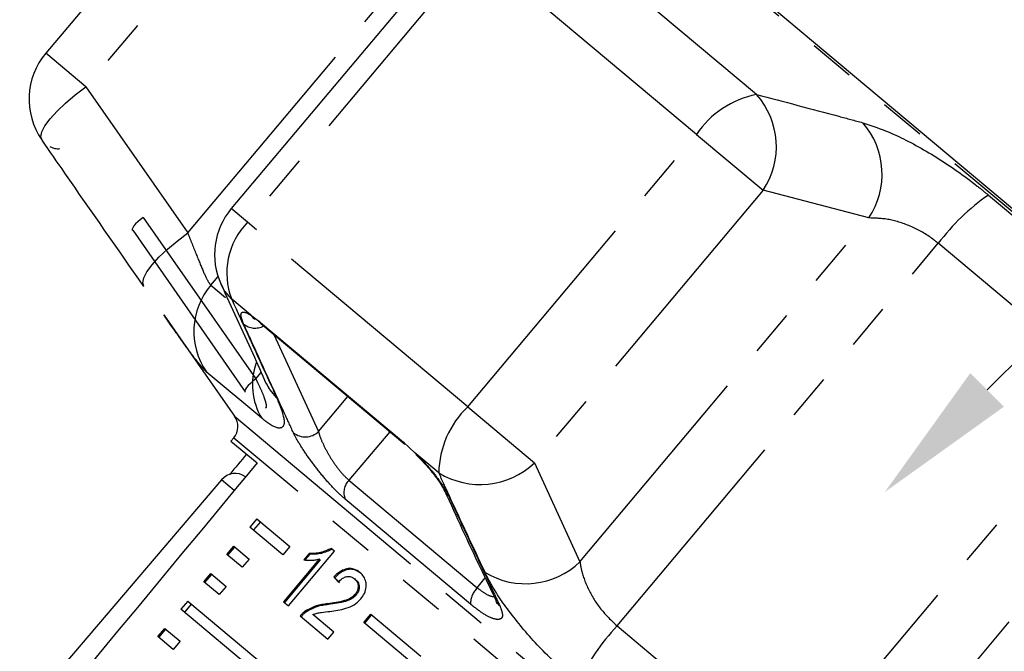
# Model space of a CAD drawing. Units: millimetres. Extents: x -9 to 8604, y -11721 to 1992.
# Drawn here: x 1893 to 1920, y -8622 to -8605 of the extents above; entities that cross this region are included whole.
import ezdxf
from ezdxf import colors
from ezdxf.entities.mleader import LeaderData, LeaderLine
from ezdxf.math import Vec2, Vec3

# ---------------------------------------------------------------- set-up
doc = ezdxf.new("R2010")
doc.units = ezdxf.units.MM
doc.linetypes.add('PHANTOM', pattern=[12.7, 6.35, -1.27, 1.27, -1.27, 1.27, -1.27])
doc.styles.add('Элтех_Ан', font='isocpeur.ttf', dxfattribs={"width": 0.75, "oblique": 15, "height": 18})

msp = doc.modelspace()

# ---------------------------------------------------------------- linework, layer by layer
at = {"color": 7, "linetype": 'Continuous'}
for p, q in [((1899.992, -8598.111), (1893.671, -8605.644)), ((1933.037, -8620.568), (1909.947, -8601.193)), ((1905.118, -8602.412), (1898.797, -8609.946)), ((1896.073, -8610.542), (1899.18, -8615.016)), ((1896.929, -8612.885), (1897.605, -8613.851)), ((1899.328, -8612.887), (1899.552, -8613.044)), ((1899.443, -8612.998), (1899.45, -8613.002)), ((1899.612, -8613.124), (1903.593, -8616.464)), ((1897.605, -8613.851), (1898.888, -8615.684)), ((1898.862, -8616.285), (1898.788, -8616.374)), ((1898.788, -8616.374), (1899.508, -8616.978)), ((1903.558, -8616.405), (1903.872, -8616.7)), ((1898.53, -8617.444), (1890.633, -8626.712)), ((1899.503, -8618.523), (1899.312, -8618.751)), ((1899.601, -8618.606), (1899.41, -8618.833)), ((1899.503, -8618.523), (1900.416, -8619.29)), ((1900.225, -8619.517), (1899.312, -8618.751)), ((1898.676, -8619.509), (1898.866, -8619.282)), ((1898.702, -8619.531), (1898.893, -8619.304)), ((1898.866, -8619.282), (1899.29, -8619.637)), ((1900.416, -8619.29), (1900.225, -8619.517)), ((1900.375, -8620.935), (1901.647, -8619.419)), ((1900.95, -8619.48), (1900.8, -8619.659)), ((1900.976, -8619.502), (1900.95, -8619.48)), ((1901.647, -8619.419), (1901.559, -8619.344)), ((1899.099, -8619.864), (1898.676, -8619.509)), ((1899.29, -8619.637), (1899.099, -8619.864)), ((1901.229, -8619.638), (1900.238, -8620.82)), ((1901.255, -8619.66), (1900.263, -8620.841)), ((1900.976, -8619.502), (1900.84, -8619.663)), ((1901.255, -8619.66), (1901.229, -8619.638)), ((1898.04, -8620.267), (1898.23, -8620.04)), ((1898.463, -8620.622), (1898.04, -8620.267)), ((1898.066, -8620.289), (1898.257, -8620.062)), ((1898.23, -8620.04), (1898.654, -8620.395)), ((1901.654, -8620.153), (1901.629, -8620.132)), ((1902.232, -8620.208), (1902.206, -8620.186)), ((1898.654, -8620.395), (1898.463, -8620.622)), ((1897.594, -8620.798), (1897.403, -8621.025)), ((1897.594, -8620.798), (1902.122, -8624.597)), ((1900.238, -8620.82), (1900.375, -8620.935)), ((1902.243, -8620.635), (1902.217, -8620.613)), ((1901.931, -8624.824), (1897.403, -8621.025)), ((1897.693, -8620.88), (1897.502, -8621.108)), ((1900.855, -8621.108), (1900.829, -8621.086)), ((1901.481, -8620.897), (1901.456, -8620.875)), ((1900.701, -8621.208), (1901.468, -8621.852)), ((1901.631, -8621.658), (1901.051, -8621.171)), ((1902.458, -8621.391), (1902.649, -8621.164)), ((1902.484, -8621.413), (1902.675, -8621.185)), ((1902.649, -8621.164), (1904.03, -8622.323)), ((1896.767, -8621.783), (1896.958, -8621.556)), ((1896.794, -8621.806), (1896.985, -8621.578)), ((1896.958, -8621.556), (1897.382, -8621.911)), ((1901.468, -8621.852), (1901.631, -8621.658)), ((1903.839, -8622.55), (1902.458, -8621.391)), ((1897.191, -8622.139), (1896.767, -8621.783)), ((1897.382, -8621.911), (1897.191, -8622.139))]:
    msp.add_line(p, q, dxfattribs=at)
at = {"color": 8, "linetype": 'PHANTOM'}
for p, q in [((1901.102, -8599.042), (1894.78, -8606.575)), ((1933.386, -8620.949), (1909.511, -8600.915)), ((1897.592, -8610.618), (1905.572, -8601.108)), ((1913.308, -8606.788), (1907.588, -8601.988)), ((1905.569, -8602.79), (1899.248, -8610.323)), ((1911.65, -8607.892), (1905.569, -8602.79)), ((1894.78, -8606.575), (1893.671, -8605.644)), ((1894.78, -8606.575), (1897.592, -8610.618)), ((1905.328, -8615.426), (1911.65, -8607.892)), ((1911.65, -8607.892), (1913.492, -8609.438)), ((1913.492, -8609.438), (1907.171, -8616.972)), ((1916.411, -8610.203), (1913.492, -8609.438)), ((1919.718, -8609.57), (1924.094, -8613.243)), ((1899.248, -8610.323), (1898.797, -8609.946)), ((1896.359, -8610.191), (1899.473, -8614.657)), ((1908.431, -8619.714), (1916.411, -8610.203)), ((1905.328, -8615.426), (1899.248, -8610.323)), ((1909.455, -8621.485), (1918.333, -8610.904)), ((1923.115, -8614.917), (1918.333, -8610.904)), ((1898.229, -8612.065), (1898.43, -8611.825)), ((1898.229, -8612.065), (1898.632, -8612.403)), ((1899.328, -8612.887), (1898.809, -8612.451)), ((1899.552, -8613.044), (1903.558, -8616.405)), ((1899.976, -8613.429), (1901.205, -8616.11)), ((1899.636, -8615.741), (1898.106, -8614.458)), ((1899.473, -8614.657), (1899.618, -8614.475)), ((1914.237, -8625.497), (1923.115, -8614.917)), ((1901.205, -8616.11), (1902.02, -8615.145)), ((1905.328, -8615.426), (1907.171, -8616.972)), ((1898.888, -8615.684), (1920.676, -8633.966)), ((1903.177, -8616.115), (1902.048, -8617.456)), ((1898.871, -8616.293), (1898.862, -8616.285)), ((1920.088, -8634.096), (1898.871, -8616.293)), ((1904.529, -8617.251), (1903.872, -8616.7)), ((1916.21, -8626.241), (1924.19, -8616.73)), ((1907.171, -8616.972), (1908.431, -8619.714)), ((1898.88, -8617.738), (1898.53, -8617.444)), ((1902.048, -8617.456), (1905.595, -8620.432)), ((1905.404, -8620.884), (1901.941, -8617.979)), ((1905.595, -8620.432), (1905.812, -8620.161)), ((1909.455, -8621.485), (1914.237, -8625.497))]:
    msp.add_line(p, q, dxfattribs=at)
at = {"color": 8, "linetype": 'PHANTOM', "flags": 128}
for points in [[(1893.567, -8608.053), (1893.535, -8607.957), (1893.562, -8607.824), (1893.647, -8607.658), (1893.789, -8607.465), (1893.98, -8607.253), (1894.215, -8607.028), (1894.485, -8606.799), (1894.78, -8606.575)], [(1896.359, -8610.191), (1896.281, -8610.251), (1896.211, -8610.311), (1896.152, -8610.369), (1896.105, -8610.424), (1896.072, -8610.472), (1896.055, -8610.513), (1896.055, -8610.543), (1896.059, -8610.552)], [(1896.377, -8612.095), (1896.349, -8611.997), (1896.379, -8611.863), (1896.466, -8611.697), (1896.608, -8611.504), (1896.798, -8611.292), (1897.032, -8611.069), (1897.299, -8610.842), (1897.592, -8610.618)], [(1898.809, -8612.451), (1898.611, -8612.216), (1898.513, -8612.04)], [(1899.328, -8612.887), (1899.39, -8612.959), (1899.443, -8612.998)], [(1899.473, -8614.657), (1899.395, -8614.718), (1899.325, -8614.779), (1899.265, -8614.838), (1899.218, -8614.893), (1899.186, -8614.942), (1899.17, -8614.982), (1899.171, -8615.013), (1899.175, -8615.02)], [(1900.054, -8615.18), (1899.862, -8614.945), (1899.773, -8614.782)]]:
    msp.add_lwpolyline(points, dxfattribs=at)
at = {"color": 7, "linetype": 'Continuous', "flags": 128}
for points in [[(1899.552, -8613.044), (1899.595, -8613.108), (1899.612, -8613.124)], [(1903.558, -8616.405), (1903.582, -8616.453), (1903.593, -8616.464)]]:
    msp.add_lwpolyline(points, dxfattribs=at)
at = {"color": 7, "linetype": 'Continuous'}
for centre, radius, start, end in [((1895.187, -8606.916), 1.979, 140, 214.7332), ((1900.313, -8611.218), 1.979, 140, 204.5655), ((1898.483, -8615.967), 0.495, 320, 35), ((1898.907, -8617.765), 0.495, 54.8742, 139.5659)]:
    msp.add_arc(centre, radius, start, end, dxfattribs=at)
at = {"color": 8, "linetype": 'PHANTOM'}
for centre, radius, start, end in [((1913.811, -8609.341), 2.601, 101.1451, 146.1724), ((1911.694, -8608.232), 2.166, 326.1437, 41.8178), ((1914.611, -8608.994), 2.169, 326.1023, 41.0677), ((1923.194, -8614.564), 6.085, 124.8476, 143.0264), ((1900.658, -8611.723), 1.987, 135.2182, 201.4672), ((1899.735, -8613.341), 1.974, 139.7109, 214.4362), ((1899.452, -8612.754), 0.495, 230.5653, 298.5645), ((1901.189, -8614.814), 1.809, 160.4827, 210.8355), ((1907.13, -8617.303), 2.601, 133.8276, 178.8549), ((1900.841, -8615.734), 0.524, 231.3397, 314.0294), ((1905.671, -8615.41), 2.166, 238.1822, 313.8563), ((1902.403, -8617.8), 0.495, 135.8392, 201.1363), ((1904.993, -8617.619), 0.33, 204.5687, 234.0059), ((1906.927, -8618.151), 2.169, 238.9323, 313.8977), ((1906.035, -8620.885), 0.631, 134.1634, 179.9659), ((1906.406, -8620.657), 0.331, 204.5747, 235.1458), ((1913.903, -8625.637), 6.085, 136.9736, 155.1524)]:
    msp.add_arc(centre, radius, start, end, dxfattribs=at)
at = {"color": 7, "linetype": 'Continuous'}
for centre, major_axis, ratio, start_param, end_param in [((2073.799, -8429.357), (510.635, 607.635), 0.017439, 1.898896, 1.899867), ((2073.799, -8429.357), (509.732, 608.392), 0.017439, 1.89887, 1.918694), ((1908.733, -8626.074), (9.954, -9.69), 0.067276, 3.985104, 4.003423), ((1908.733, -8626.074), (9.918, -9.656), 0.067276, 3.985142, 4.003527)]:
    msp.add_ellipse(centre, major_axis=major_axis, ratio=ratio, start_param=start_param, end_param=end_param, dxfattribs=at)
at = {"color": 8, "linetype": 'PHANTOM'}
for points, knots in [([(1913.308, -8606.788), (1914.067, -8606.988), (1915.047, -8607.247), (1916.026, -8607.51), (1916.246, -8607.569)], [0, 0, 0, 0, 0.77538, 1, 1, 1, 1]), ([(1916.246, -8607.569), (1916.542, -8607.669), (1917.137, -8607.869), (1918.278, -8608.498), (1919.16, -8609.112), (1919.615, -8609.487), (1919.718, -8609.57)], [0, 0, 0, 0, 0.303776, 0.611412, 0.912925, 1, 1, 1, 1]), ([(1918.333, -8610.904), (1918.283, -8610.864), (1918.058, -8610.683), (1917.585, -8610.418), (1916.949, -8610.216), (1916.592, -8610.207), (1916.411, -8610.203)], [0, 0, 0, 0, 0.082328, 0.371653, 0.681065, 1, 1, 1, 1]), ([(1897.592, -8610.618), (1897.632, -8610.719), (1897.755, -8611.029), (1897.938, -8611.488), (1898.121, -8611.918), (1898.193, -8612.016), (1898.229, -8612.065)], [0, 0, 0, 0, 0.14425, 0.443471, 0.725512, 1, 1, 1, 1]), ([(1898.809, -8612.451), (1899.13, -8613.158), (1899.545, -8614.069), (1899.961, -8614.977), (1900.054, -8615.18)], [0, 0, 0, 0, 0.77538, 1, 1, 1, 1]), ([(1898.106, -8614.458), (1898.025, -8614.371), (1897.863, -8614.198), (1897.435, -8613.608), (1897.074, -8613.092), (1896.93, -8612.885)], [0, 0, 0, 0, 0.377326, 0.750572, 1, 1, 1, 1]), ([(1899.138, -8613.136), (1899.105, -8613.052), (1899.041, -8612.884), (1899.09, -8612.789), (1899.208, -8612.815), (1899.306, -8612.873), (1899.328, -8612.887)], [0, 0, 0, 0, 0.304235, 0.609139, 0.90932, 1, 1, 1, 1]), ([(1900.513, -8616.143), (1900.432, -8615.967), (1900.028, -8615.089), (1899.57, -8614.086), (1899.193, -8613.258), (1899.138, -8613.136)], [0, 0, 0, 0, 0.175659, 0.878294, 1, 1, 1, 1]), ([(1899.473, -8614.657), (1899.49, -8614.69), (1899.561, -8614.827), (1899.664, -8615.054), (1899.744, -8615.285), (1899.772, -8615.431), (1899.75, -8615.453), (1899.742, -8615.462)], [0, 0, 0, 0, 0.083579, 0.353782, 0.612247, 0.857171, 1, 1, 1, 1]), ([(1900.054, -8615.18), (1900.141, -8615.402), (1900.315, -8615.848), (1900.194, -8616.074), (1899.912, -8615.963), (1899.686, -8615.781), (1899.636, -8615.741)], [0, 0, 0, 0, 0.303776, 0.611412, 0.912925, 1, 1, 1, 1]), ([(1901.941, -8617.979), (1901.846, -8617.893), (1901.658, -8617.723), (1901.337, -8617.363), (1901.027, -8616.971), (1900.751, -8616.574), (1900.589, -8616.299), (1900.528, -8616.173), (1900.513, -8616.143)], [0, 0, 0, 0, 0.182225, 0.36396, 0.548311, 0.739808, 0.938493, 1, 1, 1, 1]), ([(1901.205, -8616.11), (1901.211, -8616.134), (1901.239, -8616.235), (1901.322, -8616.445), (1901.477, -8616.741), (1901.661, -8617.028), (1901.86, -8617.284), (1901.985, -8617.399), (1902.048, -8617.456)], [0, 0, 0, 0, 0.062866, 0.266104, 0.460514, 0.644739, 0.823126, 1, 1, 1, 1]), ([(1903.872, -8616.7), (1903.885, -8616.712), (1904.013, -8616.837), (1904.255, -8617.095), (1904.552, -8617.466), (1904.722, -8617.729), (1904.784, -8617.855), (1904.799, -8617.886)], [0, 0, 0, 0, 0.030014, 0.316336, 0.605894, 0.902419, 1, 1, 1, 1]), ([(1905.808, -8620.009), (1905.476, -8619.296), (1905.048, -8618.377), (1904.624, -8617.457), (1904.529, -8617.251)], [0, 0, 0, 0, 0.775381, 1, 1, 1, 1]), ([(1904.799, -8617.886), (1904.882, -8618.064), (1905.294, -8618.957), (1905.767, -8619.971), (1906.159, -8620.805), (1906.217, -8620.928)], [0, 0, 0, 0, 0.175659, 0.878294, 1, 1, 1, 1]), ([(1908.431, -8619.714), (1908.443, -8619.791), (1908.481, -8620.03), (1908.648, -8620.476), (1908.981, -8621.03), (1909.298, -8621.335), (1909.455, -8621.485)], [0, 0, 0, 0, 0.14425, 0.443471, 0.725512, 1, 1, 1, 1]), ([(1908.382, -8623.08), (1908.05, -8622.784), (1907.391, -8622.195), (1906.563, -8621.23), (1906.052, -8620.491), (1905.867, -8620.126), (1905.808, -8620.009)], [0, 0, 0, 0, 0.288696, 0.574271, 0.863721, 1, 1, 1, 1]), ([(1905.595, -8620.432), (1905.676, -8620.494), (1905.837, -8620.617), (1906.019, -8620.687), (1906.085, -8620.668), (1906.108, -8620.662)], [0, 0, 0, 0, 0.397537, 0.792155, 1, 1, 1, 1]), ([(1906.217, -8620.928), (1906.25, -8621.017), (1906.317, -8621.193), (1906.249, -8621.317), (1906.061, -8621.309), (1905.769, -8621.17), (1905.526, -8620.98), (1905.404, -8620.884)], [0, 0, 0, 0, 0.202623, 0.405374, 0.60654, 0.801261, 1, 1, 1, 1])]:
    msp.add_open_spline(points, degree=3, knots=knots, dxfattribs=at)
at = {"color": 7, "linetype": 'Continuous'}
for points, knots in [([(1896.377, -8612.095), (1895.65, -8611.051), (1894.713, -8609.705), (1893.777, -8608.356), (1893.567, -8608.053)], [0, 0, 0, 0, 0.775381, 1, 1, 1, 1]), ([(1894.053, -8608.294), (1894.032, -8608.295), (1893.972, -8608.301), (1893.879, -8608.276), (1893.82, -8608.246), (1893.792, -8608.232)], [0, 0, 0, 0, 0.222262, 0.645088, 1, 1, 1, 1]), ([(1898.512, -8612.037), (1898.806, -8612.673), (1899.226, -8613.583), (1899.635, -8614.511), (1899.758, -8614.791)], [0, 0, 0, 0, 0.698261, 1, 1, 1, 1]), ([(1899.404, -8612.976), (1899.406, -8612.976), (1899.409, -8612.976), (1899.435, -8612.994), (1899.442, -8612.998)], [0, 0, 0, 0, 0.750316, 1, 1, 1, 1]), ([(1899.773, -8614.783), (1899.798, -8614.842), (1899.839, -8614.935), (1899.836, -8614.93), (1899.835, -8614.928)], [0, 0, 0, 0, 0.632893, 1, 1, 1, 1]), ([(1903.904, -8616.756), (1903.962, -8616.813), (1904.132, -8616.979), (1904.387, -8617.28), (1904.602, -8617.58), (1904.666, -8617.705), (1904.692, -8617.756)], [0, 0, 0, 0, 0.161677, 0.470353, 0.780929, 1, 1, 1, 1]), ([(1904.695, -8617.757), (1905.018, -8618.464), (1905.483, -8619.482), (1905.966, -8620.485), (1906.114, -8620.792)], [0, 0, 0, 0, 0.694451, 1, 1, 1, 1]), ([(1901.559, -8619.344), (1901.458, -8619.389), (1901.304, -8619.458), (1901.1, -8619.484), (1901, -8619.481), (1900.95, -8619.48)], [0, 0, 0, 0, 0.477943, 0.736376, 1, 1, 1, 1]), ([(1901.584, -8619.366), (1901.484, -8619.411), (1901.329, -8619.479), (1901.125, -8619.506), (1901.026, -8619.503), (1900.976, -8619.502)], [0, 0, 0, 0, 0.477939, 0.736374, 1, 1, 1, 1]), ([(1900.8, -8619.659), (1900.833, -8619.663), (1900.9, -8619.672), (1901.007, -8619.67), (1901.116, -8619.663), (1901.191, -8619.647), (1901.229, -8619.638)], [0, 0, 0, 0, 0.250172, 0.500254, 0.748686, 1, 1, 1, 1]), ([(1902.356, -8620.014), (1902.3, -8619.974), (1902.205, -8619.908), (1902.031, -8619.892), (1901.864, -8619.941), (1901.728, -8620.034), (1901.654, -8620.107), (1901.629, -8620.132)], [0, 0, 0, 0, 0.2813122, 0.4736574, 0.6667744, 0.8869715, 1, 1, 1, 1]), ([(1902.382, -8620.035), (1902.326, -8619.996), (1902.231, -8619.929), (1902.056, -8619.914), (1901.889, -8619.962), (1901.754, -8620.055), (1901.679, -8620.129), (1901.654, -8620.153)], [0, 0, 0, 0, 0.281311, 0.473656, 0.666772, 0.886968, 1, 1, 1, 1]), ([(1902.374, -8620.742), (1902.411, -8620.691), (1902.485, -8620.589), (1902.528, -8620.417), (1902.521, -8620.256), (1902.462, -8620.116), (1902.392, -8620.049), (1902.356, -8620.014)], [0, 0, 0, 0, 0.203306, 0.408504, 0.592028, 0.790162, 1, 1, 1, 1]), ([(1901.758, -8620.274), (1901.791, -8620.239), (1901.848, -8620.179), (1901.95, -8620.128), (1902.043, -8620.115), (1902.133, -8620.132), (1902.181, -8620.167), (1902.206, -8620.186)], [0, 0, 0, 0, 0.242953, 0.424093, 0.605207, 0.790781, 1, 1, 1, 1]), ([(1902.206, -8620.186), (1902.235, -8620.215), (1902.285, -8620.266), (1902.308, -8620.375), (1902.297, -8620.479), (1902.258, -8620.561), (1902.226, -8620.602), (1902.217, -8620.613)], [0, 0, 0, 0, 0.289543, 0.501246, 0.712576, 0.918348, 1, 1, 1, 1]), ([(1902.232, -8620.208), (1902.261, -8620.237), (1902.31, -8620.288), (1902.334, -8620.396), (1902.323, -8620.501), (1902.284, -8620.583), (1902.252, -8620.623), (1902.243, -8620.635)], [0, 0, 0, 0, 0.289541, 0.501246, 0.712578, 0.91835, 1, 1, 1, 1]), ([(1902.217, -8620.613), (1902.181, -8620.648), (1902.095, -8620.729), (1901.908, -8620.799), (1901.691, -8620.842), (1901.534, -8620.864), (1901.456, -8620.875)], [0, 0, 0, 0, 0.166035, 0.392942, 0.69513, 1, 1, 1, 1]), ([(1902.243, -8620.635), (1902.207, -8620.669), (1902.121, -8620.751), (1901.934, -8620.82), (1901.717, -8620.863), (1901.56, -8620.886), (1901.481, -8620.897)], [0, 0, 0, 0, 0.166031, 0.3929338, 0.695126, 1, 1, 1, 1]), ([(1901.519, -8621.084), (1901.593, -8621.074), (1901.741, -8621.054), (1901.965, -8621.007), (1902.193, -8620.919), (1902.314, -8620.8), (1902.374, -8620.742)], [0, 0, 0, 0, 0.251042, 0.502489, 0.755447, 1, 1, 1, 1]), ([(1906.105, -8620.796), (1906.118, -8620.828), (1906.135, -8620.871), (1906.133, -8620.863), (1906.133, -8620.861)], [0, 0, 0, 0, 0.74867, 1, 1, 1, 1]), ([(1900.829, -8621.086), (1900.817, -8621.095), (1900.794, -8621.112), (1900.75, -8621.152), (1900.72, -8621.186), (1900.701, -8621.208)], [0, 0, 0, 0, 0.25066, 0.501633, 1, 1, 1, 1]), ([(1900.855, -8621.108), (1900.843, -8621.116), (1900.82, -8621.134), (1900.775, -8621.174), (1900.746, -8621.207), (1900.726, -8621.23)], [0, 0, 0, 0, 0.25066, 0.501633, 1, 1, 1, 1]), ([(1901.456, -8620.875), (1901.403, -8620.882), (1901.297, -8620.895), (1901.084, -8620.939), (1900.931, -8621.027), (1900.829, -8621.086)], [0, 0, 0, 0, 0.2514234, 0.5030367, 1, 1, 1, 1]), ([(1901.481, -8620.897), (1901.428, -8620.903), (1901.323, -8620.916), (1901.11, -8620.96), (1900.957, -8621.049), (1900.855, -8621.108)], [0, 0, 0, 0, 0.251423, 0.503036, 1, 1, 1, 1]), ([(1901.051, -8621.171), (1901.09, -8621.157), (1901.169, -8621.13), (1901.325, -8621.108), (1901.441, -8621.094), (1901.519, -8621.084)], [0, 0, 0, 0, 0.2511469, 0.5022429, 1, 1, 1, 1])]:
    msp.add_open_spline(points, degree=3, knots=knots, dxfattribs=at)

# ---------------------------------------------------------------- leaders
ml = msp.add_multileader_mtext('Standard')
ml.set_content('4', color=256, style='Элтех_Ан')
ml.set_leader_properties()
ml.build(insert=Vec2(0, 0))
ml.multileader.update_dxf_attribs({"text_left_attachment_type": 5, "text_right_attachment_type": 5})
ctx = ml.context
ctx.base_point, ctx.char_height, ctx.plane_origin = Vec3(1944.837, -8593.31), 18, Vec3(394.28, -9638.977)
ctx.left_attachment, ctx.right_attachment = 5, 5
notes = []
notes.append((ctx, [(0, (1, 1, 0), (1941.334, -8593.31), (1, 0), 3.502, [(0, [(1916.854, -8617.786)], 0, [])])]))
ctx.mtext.insert, ctx.mtext.flow_direction = Vec3(1946.837, -8571.71), 5
for ctx, leaders in notes:
    for number, flags, end, landing, length, lines in leaders:
        leader = LeaderData()
        leader.index, (leader.has_last_leader_line, leader.has_dogleg_vector, leader.attachment_direction) = number, flags
        leader.last_leader_point, leader.dogleg_vector, leader.dogleg_length = Vec3(end), Vec3(landing), length
        for number, points, colour, breaks in lines:
            line = LeaderLine()
            line.index, line.vertices, line.color, line.breaks = number, Vec3.list(points), colors.encode_raw_color(colour), breaks
            leader.lines.append(line)
        ctx.leaders.append(leader)

doc.saveas('drawing.dxf')
